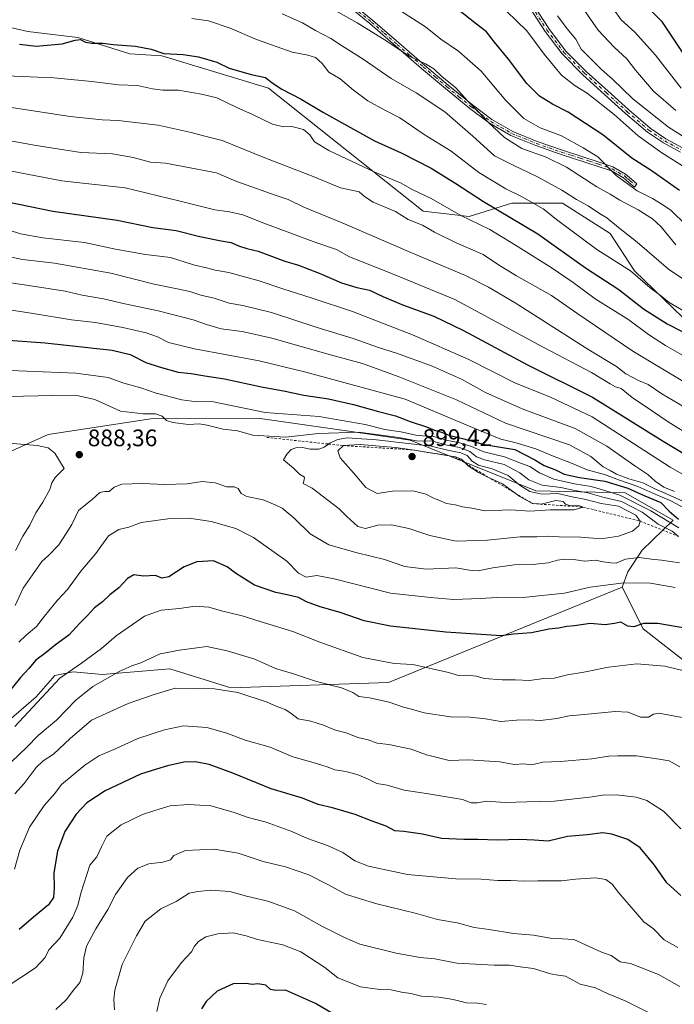
# Model space of a CAD drawing. Units: metres. Extents: x 620809 to 624254, y 4745686 to 4748060.
# Drawn here: x 623487 to 623761, y 4747140 to 4747552 of the extents above; entities that cross this region are included whole.
import ezdxf

# ---------------------------------------------------------------- set-up
doc = ezdxf.new("R2010")
doc.units = ezdxf.units.M
doc.header["$MEASUREMENT"] = 0
doc.linetypes.add('DGN Style 2', pattern=[1.648017, 0.98881, -0.659207])
doc.linetypes.add('DGN Style 4', pattern=[2.638475, 1.318413, -0.659207, 0.001648, -0.659207])
for name, color, linetype, lineweight in [('Arbolado forestal CxS', 92, 'Continuous', 0), ('Camino Cxs', 7, 'Continuous', 0), ('Camino eje', 30, 'DGN Style 4', 13), ('Curva de nivel maestra', 30, 'Continuous', 30), ('Curva de nivel normal', 30, 'Continuous', 0), ('Escarpado lineal', 30, 'DGN Style 2', 0), ('Matorral CxS', 135, 'Continuous', 0), ('Punto de cota en terreno', 7, 'Continuous', 0), ('Rótulo de punto de cota en terreno', 7, 'Continuous', 0)]:
    doc.layers.add(name, color=color, linetype=linetype, lineweight=lineweight)
doc.styles.add('Style-Arial', font='txt')

# ---------------------------------------------------------------- blocks, each defined once
blk = doc.blocks.new('*U5')
at = {"layer": 'Arbolado forestal CxS', "color": 92, "linetype": 'Continuous', "lineweight": 0}
blk.add_polyline3d([(623477.7817, 4747254.8565, 872.3081), (623493.4589, 4747268.3003, 871.6265), (623501.2971, 4747277.2641, 871.7111), (623508.9871, 4747278.8051, 870.4186), (623521.3049, 4747277.6839, 866.494), (623549.4809, 4747280.0985, 862.8176), (623575.0537, 4747272.0811, 860.7773), (623641.1195, 4747274.3213, 867.5165), (623739.0421, 4747314.2819, 879.9011), (623747.8777, 4747296.7739, 874.6949), (623767.4461, 4747281.5239, 870.7445), (623788.0959, 4747272.0303, 870.2729), (623807.4565, 4747263.1313, 871.9279), (623880.9101, 4747252.1905, 854.9676), (623928.6539, 4747249.9417, 844.9414), (623940.6547, 4747252.2425, 843.7986), (623947.5349, 4747255.6465, 843.2688), (623958.5263, 4747269.3553, 843.077), (623970.4803, 4747270.5351, 840.0804)], dxfattribs=at)
blk = doc.blocks.new('5PATER')
at = {"layer": 'Punto de cota en terreno', "linetype": 'Continuous', "lineweight": 0}
h = blk.add_hatch(color=51, dxfattribs=at)
edge = h.paths.add_edge_path()
edge.add_ellipse((0, 0), major_axis=(-0.11, -0.111), ratio=0.999422, start_angle=0, end_angle=360)

msp = doc.modelspace()

# ---------------------------------------------------------------- linework, layer by layer
at = {"layer": 'Arbolado forestal CxS', "color": 92, "linetype": 'Continuous', "lineweight": 0}
for points in [[(623475.1567, 4747550.3535, 821.1073), (623489.9687, 4747547.0193, 822.2144), (623510.9405, 4747544.5341, 823.34), (623532.7785, 4747537.6229, 825.3516), (623546.1533, 4747536.7895, 824.8585), (623590.8929, 4747523.3251, 825.5343), (623618.8871, 4747500.9167, 827.6886), (623655.7023, 4747471.7315, 831.9269), (623674.8741, 4747469.5453, 828.8518), (623692.7913, 4747475.1471, 821.6604), (623714.0661, 4747475.1467, 816.5397), (623734.0517, 4747462.3935, 816.0228), (623744.1293, 4747446.7073, 819.2171), (623768.5197, 4747423.3081, 821.6986)], [(623768.5197, 4747423.3081, 821.6986), (623744.1293, 4747446.7073, 819.2171), (623734.0517, 4747462.3935, 816.0228), (623714.0661, 4747475.1467, 816.5397), (623692.7913, 4747475.1471, 821.6604), (623674.8741, 4747469.5453, 828.8518), (623655.7023, 4747471.7315, 831.9269), (623618.8871, 4747500.9167, 827.6886), (623590.8929, 4747523.3251, 825.5343), (623546.1533, 4747536.7895, 824.8585), (623532.7785, 4747537.6229, 825.3516), (623510.9405, 4747544.5341, 823.34), (623489.9687, 4747547.0193, 822.2144), (623475.1567, 4747550.3535, 821.1073)], [(623475.1567, 4747550.3535, 821.1073), (623489.9687, 4747547.0193, 822.2144), (623510.9405, 4747544.5341, 823.34), (623532.7785, 4747537.6229, 825.3516), (623546.1533, 4747536.7895, 824.8585), (623590.8929, 4747523.3251, 825.5343), (623618.8871, 4747500.9167, 827.6886), (623655.7023, 4747471.7315, 831.9269), (623674.8741, 4747469.5453, 828.8518), (623692.7913, 4747475.1471, 821.6604), (623714.0661, 4747475.1467, 816.5397), (623734.0517, 4747462.3935, 816.0228), (623744.1293, 4747446.7073, 819.2171), (623768.5197, 4747423.3081, 821.6986), (623776.4305, 4747414.6681, 824.616), (623787.9005, 4747413.7729, 821.3936), (623796.6015, 4747419.7789, 815.7151), (623809.6027, 4747430.3757, 807.8635), (623822.1859, 4747435.0603, 803.9914), (623835.9989, 4747439.5043, 798.2161), (623848.7807, 4747437.3811, 797.7934), (623865.8895, 4747427.5349, 798.5531)], [(623475.1567, 4747550.3535, 821.1073), (623489.9687, 4747547.0193, 822.2144), (623510.9405, 4747544.5341, 823.34), (623532.7785, 4747537.6229, 825.3516), (623546.1533, 4747536.7895, 824.8585), (623590.8929, 4747523.3251, 825.5343), (623618.8871, 4747500.9167, 827.6886), (623655.7023, 4747471.7315, 831.9269), (623674.8741, 4747469.5453, 828.8518), (623692.7913, 4747475.1471, 821.6604), (623714.0661, 4747475.1467, 816.5397), (623734.0517, 4747462.3935, 816.0228), (623744.1293, 4747446.7073, 819.2171), (623768.5197, 4747423.3081, 821.6986), (623776.4305, 4747414.6681, 824.616), (623787.9005, 4747413.7729, 821.3936), (623796.6015, 4747419.7789, 815.7151), (623809.6027, 4747430.3757, 807.8635), (623822.1859, 4747435.0603, 803.9914), (623835.9989, 4747439.5043, 798.2161), (623848.7807, 4747437.3811, 797.7934), (623865.8895, 4747427.5349, 798.5531)], [(623739.0421, 4747314.2819, 879.9011), (623741.3733, 4747320.7149, 882.9318), (623747.4305, 4747329.8127, 886.9684), (623760.3697, 4747342.3135, 876.378), (623740.2911, 4747353.7327, 876.1758), (623702.8581, 4747354.5683, 887.8118), (623650.2289, 4747375.8569, 884.3874), (623624.5567, 4747379.5701, 885.2126), (623587.3583, 4747384.9507, 880.1935), (623541.6117, 4747384.8213, 886.2486), (623498.5945, 4747378.2269, 888.7929), (623473.3055, 4747366.8961, 891.231), (623451.0471, 4747355.0553, 900.2219), (623442.3881, 4747347.7797, 907.9684), (623431.6979, 4747344.2509, 915.3156), (623407.1239, 4747337.7241, 924.7402), (623393.4047, 4747329.6463, 925.9405), (623381.5905, 4747321.6315, 928.7382), (623352.3007, 4747323.2139, 940.0951), (623284.3963, 4747339.4217, 960.3571), (623203.5851, 4747361.5615, 942.1476), (623202.3571, 4747361.7707, 941.6355), (623200.4047, 4747349.1197, 949.8429)], [(623970.4803, 4747270.5351, 840.0804), (623958.5263, 4747269.3553, 843.077), (623947.5349, 4747255.6465, 843.2688), (623940.6547, 4747252.2425, 843.7986), (623928.6539, 4747249.9417, 844.9414), (623880.9101, 4747252.1905, 854.9676), (623807.4565, 4747263.1313, 871.9279), (623788.0959, 4747272.0303, 870.2729), (623767.4461, 4747281.5239, 870.7445), (623747.8777, 4747296.7739, 874.6949), (623739.0421, 4747314.2819, 879.9011), (623741.3733, 4747320.7149, 882.9318), (623747.4305, 4747329.8127, 886.9684), (623760.3697, 4747342.3135, 876.378), (623740.2911, 4747353.7327, 876.1758), (623702.8581, 4747354.5683, 887.8118), (623650.2289, 4747375.8569, 884.3874), (623624.5567, 4747379.5701, 885.2126), (623587.3583, 4747384.9507, 880.1935), (623541.6117, 4747384.8213, 886.2486), (623498.5945, 4747378.2269, 888.7929), (623473.3055, 4747366.8961, 891.231)], [(623200.4047, 4747349.1197, 949.8429), (623228.6063, 4747335.0493, 954.6754), (623254.4819, 4747321.2781, 949.5521), (623406.0303, 4747274.1243, 901.2418), (623431.6759, 4747267.3371, 892.0615), (623477.7817, 4747254.8565, 872.3081), (623493.4589, 4747268.3003, 871.6265), (623501.2971, 4747277.2641, 871.7111), (623508.9871, 4747278.8051, 870.4186), (623521.3049, 4747277.6839, 866.494), (623549.4809, 4747280.0985, 862.8176), (623575.0537, 4747272.0811, 860.7773), (623641.1195, 4747274.3213, 867.5165), (623739.0421, 4747314.2819, 879.9011)], [(623739.0421, 4747314.2819, 879.9011), (623747.8777, 4747296.7739, 874.6949), (623767.4461, 4747281.5239, 870.7445), (623788.0959, 4747272.0303, 870.2729), (623807.4565, 4747263.1313, 871.9279), (623880.9101, 4747252.1905, 854.9676), (623928.6539, 4747249.9417, 844.9414), (623940.6547, 4747252.2425, 843.7986), (623947.5349, 4747255.6465, 843.2688), (623958.5263, 4747269.3553, 843.077), (623970.4803, 4747270.5351, 840.0804), (624001.8343, 4747278.3777, 830.1923), (624012.8593, 4747279.3997, 827.4219), (624084.2513, 4747292.5467, 801.4552), (624127.4051, 4747294.5971, 791.9702), (624162.3383, 4747295.8317, 781.9651), (624186.9731, 4747298.0721, 771.2538), (624214.2641, 4747301.2589, 762.1349), (624224.8083, 4747309.2327, 749.895), (624225.3807, 4747310.8605, 748.6794)], [(623739.0421, 4747314.2819, 879.9011), (623747.8777, 4747296.7739, 874.6949), (623767.4461, 4747281.5239, 870.7445), (623788.0959, 4747272.0303, 870.2729), (623807.4565, 4747263.1313, 871.9279), (623880.9101, 4747252.1905, 854.9676), (623928.6539, 4747249.9417, 844.9414), (623940.6547, 4747252.2425, 843.7986), (623947.5349, 4747255.6465, 843.2688), (623958.5263, 4747269.3553, 843.077), (623970.4803, 4747270.5351, 840.0804), (624001.8343, 4747278.3777, 830.1923), (624012.8593, 4747279.3997, 827.4219), (624084.2513, 4747292.5467, 801.4552), (624127.4051, 4747294.5971, 791.9702), (624162.3383, 4747295.8317, 781.9651), (624186.9731, 4747298.0721, 771.2538), (624214.2641, 4747301.2589, 762.1349), (624224.8083, 4747309.2327, 749.895), (624225.3807, 4747310.8605, 748.6794)]]:
    msp.add_polyline3d(points, dxfattribs=at)
at = {"layer": 'Camino Cxs', "color": 7, "linetype": 'Continuous', "lineweight": 0}
for points in [[(623624.8101, 4747559.5301, 811.7951), (623634.5701, 4747551.6501, 811.2649), (623645.4101, 4747542.2401, 813.1522), (623656.1901, 4747532.9001, 812.3318), (623666.1701, 4747524.5201, 814.2023), (623676.2901, 4747516.2401, 812.6217), (623684.4201, 4747510.1101, 811.9168), (623693.1501, 4747505.1201, 814.3317), (623703.4301, 4747500.9601, 814.1285), (623713.9901, 4747497.2701, 812.8831), (623721.6901, 4747494.7801, 814.3524), (623729.4001, 4747492.2901, 811.3303), (623735.1601, 4747490.3101, 809.9788), (623740.4701, 4747487.2801, 808.9151), (623742.9201, 4747485.1901, 808.181), (623745.2201, 4747483.2101, 809.5247), (623744.1301, 4747481.7501, 809.9136), (623741.8301, 4747483.7301, 809.0939), (623739.5201, 4747485.7101, 810.4212), (623734.5001, 4747488.5901, 809.749), (623728.9001, 4747490.5101, 811.3215), (623713.4801, 4747495.5101, 812.74), (623702.8601, 4747499.2101, 814.2269), (623692.4201, 4747503.4401, 813.3057), (623683.4701, 4747508.5501, 812.5998), (623675.2101, 4747514.7701, 814.5092), (623665.0201, 4747523.1001, 815.48), (623654.9801, 4747531.5401, 812.5273), (623633.3501, 4747550.2901, 811.0457), (623623.6301, 4747558.1401, 811.6476)], [(623624.8101, 4747559.5301, 811.7951), (623634.5701, 4747551.6501, 811.2649), (623645.4101, 4747542.2401, 813.1522), (623656.1901, 4747532.9001, 812.3318), (623666.1701, 4747524.5201, 814.2023), (623676.2901, 4747516.2401, 812.6217), (623684.4201, 4747510.1101, 811.9168), (623693.1501, 4747505.1201, 814.3317), (623703.4301, 4747500.9601, 814.1285), (623713.9901, 4747497.2701, 812.8831), (623721.6901, 4747494.7801, 814.3524), (623729.4001, 4747492.2901, 811.3303), (623735.1601, 4747490.3101, 809.9788), (623740.4701, 4747487.2801, 808.9151), (623742.9201, 4747485.1901, 808.181), (623745.2201, 4747483.2101, 809.5247), (623744.1301, 4747481.7501, 809.9136), (623741.8301, 4747483.7301, 809.0939), (623739.5201, 4747485.7101, 810.4212), (623734.5001, 4747488.5901, 809.749), (623728.9001, 4747490.5101, 811.3215), (623713.4801, 4747495.5101, 812.74), (623702.8601, 4747499.2101, 814.2269), (623692.4201, 4747503.4401, 813.3057), (623683.4701, 4747508.5501, 812.5998), (623675.2101, 4747514.7701, 814.5092), (623665.0201, 4747523.1001, 815.48), (623654.9801, 4747531.5401, 812.5273), (623633.3501, 4747550.2901, 811.0457), (623623.6301, 4747558.1401, 811.6476)], [(623763.4201, 4747496.5301, 801.6658), (623756.3201, 4747500.3301, 800.4161), (623749.5901, 4747504.8601, 797.8637), (623740.4401, 4747512.6601, 798.8863), (623731.6601, 4747520.6601, 798.9517), (623722.5801, 4747528.8101, 799.3439), (623713.8301, 4747537.5901, 800.1316), (623706.6901, 4747547.0601, 800.0489), (623700.3401, 4747556.8401, 795.5868)], [(623763.4201, 4747496.5301, 801.6658), (623756.3201, 4747500.3301, 800.4161), (623749.5901, 4747504.8601, 797.8637), (623740.4401, 4747512.6601, 798.8863), (623731.6601, 4747520.6601, 798.9517), (623722.5801, 4747528.8101, 799.3439), (623713.8301, 4747537.5901, 800.1316), (623706.6901, 4747547.0601, 800.0489), (623700.3401, 4747556.8401, 795.5868)], [(623702.0201, 4747557.9101, 794.0417), (623708.3201, 4747548.2001, 798.8346), (623715.3301, 4747538.9001, 799.7052), (623723.9501, 4747530.2501, 799.0142), (623733.0001, 4747522.1301, 797.3946), (623741.7601, 4747514.1501, 797.0591), (623750.7901, 4747506.4501, 796.3194), (623757.3401, 4747502.0401, 798.4724), (623764.2901, 4747498.3201, 800.9101)], [(623702.0201, 4747557.9101, 794.0417), (623708.3201, 4747548.2001, 798.8346), (623715.3301, 4747538.9001, 799.7052), (623723.9501, 4747530.2501, 799.0142), (623733.0001, 4747522.1301, 797.3946), (623741.7601, 4747514.1501, 797.0591), (623750.7901, 4747506.4501, 796.3194), (623757.3401, 4747502.0401, 798.4724), (623764.2901, 4747498.3201, 800.9101)]]:
    msp.add_polyline3d(points, dxfattribs=at)
at = {"layer": 'Camino eje', "color": 30, "linetype": 'DGN Style 4', "lineweight": 13}
for points in [[(623624.2201, 4747558.8351, 811.6878), (623633.9601, 4747550.9701, 811.1306), (623639.3651, 4747546.2851, 812.7923), (623644.7851, 4747541.5801, 813.4149), (623650.1951, 4747536.8901, 811.3323), (623655.5851, 4747532.2201, 812.3616), (623660.6051, 4747528.0001, 813.863), (623665.5951, 4747523.8101, 814.8627), (623670.6551, 4747519.6701, 815.2705), (623675.7501, 4747515.5051, 813.565), (623679.8151, 4747512.4401, 812.0488), (623683.9451, 4747509.3301, 812.2362), (623688.3101, 4747506.8351, 814.0835), (623692.7851, 4747504.2801, 813.8526), (623697.9251, 4747502.2001, 811.8494), (623703.1451, 4747500.0851, 814.1412), (623708.4251, 4747498.2401, 812.3329), (623713.7351, 4747496.3901, 812.7969), (623717.5851, 4747495.1451, 814.4524), (623721.4401, 4747493.8951, 814.0063), (623725.2951, 4747492.6501, 812.7017), (623729.1501, 4747491.4001, 811.3198), (623732.0301, 4747490.4101, 809.8581), (623734.8301, 4747489.4501, 809.8835), (623737.4851, 4747487.9351, 810.5907), (623739.9951, 4747486.4951, 809.6241), (623741.2201, 4747485.4501, 809.1075), (623742.3751, 4747484.4601, 808.3447), (623744.6751, 4747482.4801, 809.5662)], [(623701.1801, 4747557.3751, 794.6874), (623707.5051, 4747547.6301, 799.2507), (623714.5801, 4747538.2451, 799.8644), (623723.2651, 4747529.5301, 799.166), (623732.3301, 4747521.3951, 798.0031), (623741.1001, 4747513.4051, 797.9334), (623750.1901, 4747505.6551, 797.1108), (623756.8301, 4747501.1851, 799.5184), (623763.8551, 4747497.4251, 801.3416)]]:
    msp.add_polyline3d(points, dxfattribs=at)
at = {"layer": 'Curva de nivel maestra', "color": 30, "linetype": 'Continuous', "lineweight": 30, "flags": 128}
for points, elevation in [([(623763.02, 4747480.3501), (623751.21, 4747488.7701), (623743.07, 4747493.9301), (623730.94, 4747503.6801), (623716.42, 4747513.2801), (623709.78, 4747516.5101), (623704.38, 4747519.8601), (623699.11, 4747525.2301), (623691.33, 4747535.4601), (623685.51, 4747542.5401), (623682.11, 4747546.8901), (623677.96, 4747550.0001), (623669.35, 4747556.8501)], 800), ([(623750.51, 4747556.2901), (623755.44, 4747551.3401), (623764.48, 4747537.9201)], 775), ([(623486.49, 4747541.6501), (623493.47, 4747540.8201), (623504.46, 4747541.8301), (623509.79, 4747543.3801), (623512.1, 4747543.5801), (623514.12, 4747542.5401), (623516.8, 4747542.0501), (623521.46, 4747542.1601), (623525.8, 4747541.6201), (623535.11, 4747540.9001), (623541.72, 4747539.6001), (623547.06, 4747537.8201), (623555.07, 4747537.4301), (623561.58, 4747536.3701), (623569.16, 4747534.1501), (623574.43, 4747531.6901), (623583.55, 4747528.9201), (623589.54, 4747527.8001), (623592.32, 4747525.5601), (623596.39, 4747522.7801), (623604.56, 4747518.6801), (623613.94, 4747513.1001), (623635.2, 4747501.2601), (623646.44, 4747496.1801), (623658.96, 4747489.7901), (623669.32, 4747483.3601), (623680.94, 4747475.7601), (623703.62, 4747462.2501), (623723.65, 4747447.9901), (623737.57, 4747438.9401), (623747.93, 4747430.8301), (623757.86, 4747424.5101), (623770.68, 4747418.0201)], 825), ([(623481.52, 4747475.6001), (623500.44, 4747471.7201), (623527.44, 4747467.9201), (623542.42, 4747464.9401), (623552.13, 4747463.5901), (623562.13, 4747461.1101), (623570.98, 4747459.2801), (623575.19, 4747458.7001), (623578.31, 4747457.3001), (623581.81, 4747456.1801), (623586.48, 4747454.9401), (623597.68, 4747450.7701), (623603.43, 4747449.0801), (623612.13, 4747445.7901), (623621.42, 4747441.7601), (623627.79, 4747439.8001), (623633.16, 4747438.6201), (623638.74, 4747436.0101), (623647.41, 4747432.4201), (623660.14, 4747427.8001), (623672.5, 4747421.7801), (623699.34, 4747407.3901), (623726.58, 4747393.9201), (623756.25, 4747375.3701), (623771.3, 4747366.4201)], 850), ([(623481.8, 4747417.7901), (623497.33, 4747416.5801), (623525.4, 4747413.5301), (623532.92, 4747411.7001), (623539.51, 4747408.4401), (623545.08, 4747406.6001), (623552.95, 4747404.2601), (623558.51, 4747403.7401), (623564.15, 4747402.7601), (623572.41, 4747401.4801), (623587.9, 4747398.1501), (623597.86, 4747396.3201), (623605.62, 4747394.7301), (623615.92, 4747393.1701), (623626.4, 4747390.8501), (623636.88, 4747387.9201), (623644.02, 4747386.0601), (623650.26, 4747383.6701), (623657.07, 4747381.4301), (623660.44, 4747380.0301), (623663.79, 4747379.0801), (623666.8, 4747377.8201), (623672.72, 4747376.4401), (623681.18, 4747373.9801), (623694.09, 4747371.8801), (623702.38, 4747367.6701), (623706.4, 4747365.2401), (623711.12, 4747363.3601), (623714.71, 4747361.6401), (623721.13, 4747360.1601), (623731.77, 4747358.7001), (623741.37, 4747355.7601), (623748.46, 4747352.5401), (623755.22, 4747349.7501), (623758.67, 4747346.1201), (623762.64, 4747342.7701)], 875), ([(623766.08, 4747296.9801), (623753.92, 4747299.1101), (623747.96, 4747299.1001), (623743.91, 4747297.6201), (623741.42, 4747297.9301), (623738.4, 4747299.5701), (623735.84, 4747299.0201), (623731.91, 4747298.5401), (623725.58, 4747299.0201), (623719.09, 4747298.1201), (623715.89, 4747297.8301), (623712.34, 4747297.1501), (623708.34, 4747296.6401), (623701.06, 4747295.1901), (623693.51, 4747294.5801), (623688.27, 4747293.8901), (623665.17, 4747295.3901), (623641.93, 4747297.9001), (623630.97, 4747300.1401), (623620.87, 4747303.6601), (623612.53, 4747306.0501), (623606.81, 4747308.1801), (623603.46, 4747309.9201), (623598.7, 4747311.1201), (623593.99, 4747312.0201), (623585.02, 4747315.1401), (623577.04, 4747320.1101), (623573.59, 4747322.8201), (623567.8, 4747325.3201), (623560.8, 4747324.9201), (623555.46, 4747322.8201), (623549.13, 4747318.5801), (623546.13, 4747318.0801), (623543.46, 4747319.1101), (623538.46, 4747318.8701), (623534.46, 4747319.4201), (623531.8, 4747317.8801), (623528.13, 4747314.0401), (623524.35, 4747311.0401), (623521.28, 4747308.1301), (623517.92, 4747305.5901), (623514.84, 4747302.2501), (623511.76, 4747299.2501), (623507.18, 4747294.2501), (623501.57, 4747290.0901), (623497.74, 4747286.9301), (623493.42, 4747283.7601), (623490.44, 4747280.2501), (623486.94, 4747276.5201), (623479.4, 4747267.1701)], 875), ([(623763.64, 4747185.2001), (623757.68, 4747190.4701), (623752.62, 4747197.9301), (623746.62, 4747205.0601), (623741.36, 4747208.5601), (623734.67, 4747210.9001), (623730.89, 4747211.3501), (623724.34, 4747210.5301), (623716.08, 4747209.8101), (623708, 4747207.9501), (623702.14, 4747208.2901), (623695.99, 4747208.5401), (623686.72, 4747208.3401), (623678.57, 4747208.6601), (623672.74, 4747208.5401), (623663.33, 4747208.9701), (623655.32, 4747210.8601), (623647.52, 4747211.9801), (623643.81, 4747212.2601), (623640.1, 4747214.2301), (623634.24, 4747216.2201), (623627.19, 4747219.0701), (623617.68, 4747221.8101), (623611.6, 4747223.3301), (623605.11, 4747225.9101), (623592.02, 4747229.8101), (623575.97, 4747236.4301), (623565.93, 4747239.9601), (623560.22, 4747241.2001), (623555.39, 4747241.0201), (623548.49, 4747239.5201), (623543.9, 4747238.0201), (623537.18, 4747236.0001), (623522.44, 4747228.9801), (623514.69, 4747223.9501), (623510.3, 4747219.2501), (623505.52, 4747211.9501), (623502.47, 4747203.6901), (623500.98, 4747194.6101), (623501.11, 4747188.2501), (623500.84, 4747184.2501), (623498.65, 4747181.2901), (623492.39, 4747176.1201), (623486.46, 4747170.8501)], 850), ([(623618.39, 4747135.3901), (623610.5, 4747139.9601), (623598.02, 4747145.4801), (623593.9, 4747145.3501), (623591.73, 4747145.8601), (623589.73, 4747147.5901), (623586.43, 4747148.1001), (623583.98, 4747147.9101), (623581.43, 4747148.3401), (623576.02, 4747148.1301), (623569.36, 4747145.1401), (623564.77, 4747140.7101), (623562.79, 4747137.6601)], 825)]:
    msp.add_lwpolyline(points, dxfattribs=dict(at, elevation=elevation))
at = {"layer": 'Curva de nivel normal', "color": 30, "linetype": 'Continuous', "lineweight": 0, "flags": 128}
for points, elevation in [([(623761.5, 4747457.62), (623755.37, 4747465.16), (623751.76, 4747468.61), (623745.66, 4747472.35), (623738.05, 4747476.41), (623734.01, 4747478.85), (623728.34, 4747481.98), (623715.67, 4747490.12), (623707.19, 4747494.37), (623696.97, 4747497.96), (623689.76, 4747502.55), (623682.85, 4747508.96), (623678.83, 4747513.29), (623674.2, 4747517.99), (623669.34, 4747523.46), (623663.42, 4747528.16), (623660.1, 4747531.33), (623656.66, 4747533.4), (623649.85, 4747536.64), (623640.38, 4747542.96), (623627.95, 4747550.56), (623615.9, 4747557.48)], 810), ([(623765.8, 4747465.92), (623759.59, 4747472.04), (623756.08, 4747474.39), (623751.79, 4747477.01), (623745.35, 4747480.33), (623736.51, 4747486.64), (623728.78, 4747494.57), (623722.74, 4747498.31), (623713.62, 4747503.3), (623704.67, 4747506.71), (623697.87, 4747510.5), (623690.23, 4747518.04), (623679.97, 4747530.33), (623670.44, 4747538.77), (623663.01, 4747543.84), (623656.62, 4747548.92), (623644.16, 4747556.9)], 805), ([(623765.78, 4747489.74), (623755.68, 4747496.2), (623745.77, 4747503.33), (623735.72, 4747512.28), (623724.42, 4747521.16), (623719.35, 4747524.23), (623713.61, 4747528.71), (623706.29, 4747537.44), (623699.01, 4747547.29), (623686.36, 4747559.54)], 795), ([(623558.73, 4747552.5), (623565.71, 4747551.42), (623574.85, 4747548.44), (623585.86, 4747543.65), (623600.82, 4747538.28), (623607.27, 4747537.06), (623610.51, 4747536.09), (623613.3, 4747533.59), (623616.15, 4747529.97), (623620.82, 4747527.24), (623626.44, 4747522.48), (623632.52, 4747517.97), (623639.57, 4747514.05), (623645.89, 4747510.78), (623656.05, 4747503.91), (623667.44, 4747496.88), (623678.91, 4747487.88), (623690.24, 4747481.1), (623696.91, 4747477.96), (623705.88, 4747472.78), (623712.04, 4747467.9), (623728.39, 4747455.69), (623742.45, 4747446.83), (623750.73, 4747439.62), (623755.58, 4747436.04), (623758.68, 4747433.47), (623769, 4747427.54)], 820), ([(623596.52, 4747554.42), (623605.08, 4747550.68), (623610.53, 4747547.44), (623616.96, 4747544.06), (623621.44, 4747541.12), (623630.57, 4747535.39), (623642.22, 4747527.36), (623652.66, 4747521.36), (623664.66, 4747513.41), (623676.5, 4747503.2), (623685.48, 4747494.94), (623693.01, 4747491.13), (623703.86, 4747485.99), (623713.76, 4747480.6), (623719.94, 4747476.6), (623724.76, 4747473.98), (623729.54, 4747470.83), (623732.62, 4747468.94), (623737.46, 4747464.88), (623745.36, 4747458.82), (623758.38, 4747447.5), (623792.76, 4747424.38)], 815), ([(623771.21, 4747498.85), (623758.42, 4747506.89), (623743.48, 4747518.82), (623734.92, 4747527.05), (623730.32, 4747531.11), (623725.27, 4747536.06), (623721.82, 4747539.62), (623719.65, 4747543.77), (623715.94, 4747548.09), (623711.95, 4747553.49)], 790), ([(623761.52, 4747513.98), (623752.15, 4747522.05), (623744.59, 4747530.81), (623741.03, 4747535.6), (623735.63, 4747540.39), (623728.94, 4747547.62), (623723.57, 4747555.33)], 785), ([(623735.34, 4747556.3), (623738.61, 4747551.9), (623744.28, 4747546.75), (623753, 4747537.12), (623763.75, 4747523.33)], 780), ([(623480.99, 4747528.45), (623500.86, 4747527.56), (623516.87, 4747526.09), (623528.08, 4747524.73), (623535.98, 4747524.43), (623542.26, 4747522.94), (623546.58, 4747522.44), (623553.13, 4747522.49), (623562.8, 4747520.73), (623569.21, 4747519.28), (623577.6, 4747515.12), (623584.08, 4747512.2), (623592.46, 4747508.25), (623597.07, 4747507.14), (623600.65, 4747507.21), (623605.54, 4747505.94), (623608.22, 4747503.76), (623610.15, 4747500.79), (623616.13, 4747497.2), (623635.37, 4747488.12), (623646.41, 4747483.49), (623651.04, 4747480.87), (623659.04, 4747477.01), (623671.44, 4747469.9), (623683.64, 4747464.1), (623694.38, 4747457.5), (623709.33, 4747448.12), (623718.44, 4747441.89), (623727.65, 4747435.1), (623741.75, 4747426.2), (623750.01, 4747420.13), (623757.16, 4747415.54), (623768.9, 4747408.74)], 830), ([(623765.88, 4747399.76), (623743.43, 4747413.06), (623719.98, 4747429.04), (623709.44, 4747436.44), (623694.71, 4747444.67), (623687.24, 4747449.29), (623680.76, 4747453.63), (623669.45, 4747458.51), (623660.46, 4747462.95), (623655.41, 4747465.96), (623649.3, 4747468.23), (623644.08, 4747471.68), (623634.7, 4747475.53), (623631.08, 4747477.94), (623628.8, 4747479.8), (623621.05, 4747481.51), (623609.54, 4747486.22), (623589.33, 4747494.02), (623571.51, 4747501.33), (623564.11, 4747503.11), (623558.5, 4747504.76), (623550.86, 4747506.31), (623544.67, 4747507.84), (623527.92, 4747509.75), (623521.1, 4747510.01), (623507.78, 4747511.39), (623480.46, 4747515.62)], 835), ([(623468.13, 4747503.87), (623492.74, 4747499.45), (623512.2, 4747496.32), (623525.5, 4747495.71), (623534.13, 4747494.28), (623541.45, 4747492.33), (623547.75, 4747491.87), (623558, 4747489.84), (623569.07, 4747487.8), (623577.13, 4747484.32), (623594.01, 4747478.25), (623599.13, 4747476.58), (623605.7, 4747473.46), (623621.78, 4747466.82), (623650.54, 4747454.39), (623673.36, 4747444.75), (623682.97, 4747439.86), (623694.21, 4747433.39), (623725.11, 4747413.67), (623736.57, 4747406.66), (623740.6, 4747403.66), (623745.8, 4747400.78), (623749.92, 4747399.1), (623755.61, 4747395.31), (623772.2, 4747385.5)], 840), ([(623482.55, 4747488.65), (623504.25, 4747484.52), (623530.83, 4747481.53), (623553.85, 4747475.96), (623568.36, 4747472.38), (623574.54, 4747471.5), (623580.15, 4747470.24), (623588.93, 4747466.72), (623610.75, 4747458.62), (623619.3, 4747455.67), (623624.72, 4747452.69), (623641.39, 4747446.05), (623668.91, 4747434.71), (623705.94, 4747414.82), (623726.18, 4747404.24), (623733.92, 4747399.4), (623736.29, 4747398.17), (623738.61, 4747397.44), (623743.18, 4747393.72), (623751.36, 4747388.31), (623758.24, 4747383.48), (623769.08, 4747376.88)], 845), ([(623482.25, 4747463.8), (623486.96, 4747462.22), (623496.34, 4747460.64), (623513.81, 4747458.62), (623526.8, 4747455.8), (623539.3, 4747453.64), (623549.8, 4747452.3), (623559.46, 4747449.24), (623565.46, 4747447.95), (623568.46, 4747447.08), (623574.19, 4747446.08), (623586.93, 4747442.54), (623596.83, 4747439.18), (623609.21, 4747435.26), (623626, 4747429.79), (623651.23, 4747420), (623674.79, 4747409.66), (623694.09, 4747399.89), (623709.02, 4747393.9), (623726.38, 4747385.63), (623759.13, 4747364.59), (623770.13, 4747358.26)], 855), ([(623475.28, 4747454.18), (623487.75, 4747451.54), (623501.19, 4747449.99), (623524.8, 4747445.81), (623542.9, 4747441.23), (623551.92, 4747439.43), (623557.92, 4747438.07), (623562.44, 4747436.64), (623568.04, 4747435.26), (623574.42, 4747433.21), (623580.1, 4747432.22), (623592.15, 4747429.27), (623611.24, 4747423.03), (623626.26, 4747418.4), (623636.89, 4747414.64), (623644.46, 4747412.26), (623659.13, 4747406.97), (623671.75, 4747401.33), (623681.8, 4747395.86), (623697.14, 4747388.93), (623719.32, 4747380.79), (623732.53, 4747373.37), (623744.28, 4747365.09), (623749.74, 4747361.53), (623752.87, 4747358.66), (623756.41, 4747356.2), (623760.98, 4747354.36)], 860), ([(623471.71, 4747443.48), (623493.16, 4747440.24), (623505.64, 4747438.19), (623512.84, 4747436.6), (623521.67, 4747435.08), (623530.61, 4747433.01), (623544.62, 4747430.01), (623559.28, 4747426.2), (623564.82, 4747424.23), (623571.08, 4747422.54), (623579.87, 4747421.36), (623592.23, 4747418.61), (623616.78, 4747411.65), (623630.25, 4747407.96), (623645.11, 4747402.46), (623669.6, 4747392.77), (623690.13, 4747382.96), (623716.97, 4747373.96), (623725.92, 4747368.95), (623731.07, 4747364.68), (623734, 4747363.12), (623736.59, 4747361.6), (623741.85, 4747359.69), (623747.67, 4747357.98), (623752.37, 4747355.54), (623759.07, 4747352.7), (623766.26, 4747349.4)], 865), ([(623472.2, 4747431.91), (623491.44, 4747429.06), (623508.27, 4747426.27), (623518.41, 4747425.07), (623529.82, 4747423.09), (623539.57, 4747420.8), (623544.34, 4747419.06), (623549.02, 4747416.71), (623559.87, 4747414.14), (623586.96, 4747409.03), (623606.46, 4747404.38), (623648.13, 4747393.05), (623676.28, 4747381.14), (623688.25, 4747376.24), (623694.05, 4747374.89), (623698.23, 4747373.56), (623702.85, 4747372.22), (623709.09, 4747369.54), (623718.53, 4747365.99), (623724.36, 4747363.42), (623731.56, 4747361.45), (623737.92, 4747359.1), (623745.59, 4747356.5), (623751.85, 4747353.66), (623759.1, 4747350.53), (623769.88, 4747344.91)], 870), ([(623482.8, 4747404.97), (623510.18, 4747403.86), (623523.62, 4747402.1), (623530.28, 4747399.73), (623537.4, 4747397.82), (623543.84, 4747395.59), (623554.6, 4747392.72), (623560.76, 4747391.95), (623567.11, 4747392.09), (623589.43, 4747387.4), (623612.13, 4747385.71), (623631.36, 4747382.4), (623639.62, 4747380.38), (623646.35, 4747379.34), (623653.34, 4747377.76), (623660.02, 4747377.39), (623665.95, 4747375.76), (623671.07, 4747374.68), (623675.95, 4747373.16), (623681.13, 4747370.93), (623689.71, 4747368.87), (623696.79, 4747366.04), (623700.38, 4747364.79), (623704.4, 4747362.15), (623710.44, 4747359.58), (623718.98, 4747357.58), (623726.02, 4747356.48), (623732.13, 4747354.7), (623738.09, 4747352.86), (623751.06, 4747346.19), (623762.72, 4747339.17)], 880), ([(623482.03, 4747394.16), (623500.46, 4747394.57), (623511.31, 4747394.42), (623518.13, 4747392.95), (623528.9, 4747388.02), (623538.41, 4747386.93), (623543.49, 4747386.86), (623546.24, 4747385.87), (623548.07, 4747384.1), (623550.76, 4747383.22), (623557.37, 4747382.38), (623561.8, 4747382.63), (623565.13, 4747382.16), (623571.8, 4747380.41), (623577.8, 4747379.7), (623584.22, 4747378.01), (623597.98, 4747377.1), (623611.82, 4747378.61), (623628.68, 4747379.24), (623645.48, 4747376.9), (623652.8, 4747375.58), (623659.73, 4747375.41), (623665.68, 4747373.81), (623670.92, 4747372.71), (623675.24, 4747371.14), (623678.02, 4747368.9), (623681.4, 4747367.63), (623689.62, 4747365.63), (623696.16, 4747362.16), (623699.92, 4747359.26), (623705.5, 4747357), (623713.25, 4747356), (623718.52, 4747354.84), (623724.6, 4747353.84), (623731.53, 4747351.81), (623738.68, 4747350.1), (623747.34, 4747345.64), (623754.12, 4747340.68), (623760.02, 4747337.68), (623762.6824, 4747335.5238)], 885), ([(623623.83, 4747376.85), (623619.95, 4747376.14), (623616.46, 4747374.55), (623616.0111, 4747374.2187), (623614.17, 4747372.86), (623611.94, 4747372.04), (623608.34, 4747372.06), (623605.15, 4747372.73), (623602.3, 4747372.67), (623600.28, 4747371.88), (623598.6, 4747369.96), (623597.14, 4747367.59), (623601.27, 4747364.18), (623603.85, 4747361.64), (623605.95, 4747360.29), (623605.85, 4747359.18), (623605.41, 4747357.75), (623609.19, 4747355.77), (623620.45, 4747347.03), (623623.72, 4747343.84), (623628.3, 4747339.76), (623631.46, 4747338.91), (623636.64, 4747340.21), (623642.44, 4747340.34), (623649.62, 4747338.85), (623658.46, 4747335.92), (623669.41, 4747333.5), (623682.62, 4747333.94), (623696.33, 4747335.4), (623703.26, 4747335.38), (623707.84, 4747335.63), (623712.69, 4747335.42), (623721.72, 4747335.29), (623730.16, 4747334.56), (623737.48, 4747335.58), (623743.39, 4747337.73), (623745.95, 4747339.94), (623746.54, 4747341.9201), (623744.71, 4747344.4), (623737.53, 4747348.15), (623730.23, 4747349.32), (623723.76, 4747351.04), (623718.02, 4747352.14), (623712.04, 4747353.49), (623705.4, 4747353.24), (623700.34, 4747354.3), (623696.32, 4747356.82), (623691.32, 4747361.11), (623684.56, 4747363.9), (623678.84, 4747365.34), (623676.11, 4747367.07), (623674.06, 4747369.43), (623671.37, 4747370.56), (623665.81, 4747371.7), (623658.98, 4747373.31), (623636.13, 4747375.92), (623623.83, 4747376.85)], 890), ([(623484.8, 4747329.59), (623488, 4747335.59), (623490.92, 4747340.25), (623493.39, 4747345.48), (623496.29, 4747349.82), (623499.31, 4747355.14), (623500.08, 4747357.92), (623501.48, 4747360.24), (623505.3, 4747363.92), (623501.28, 4747370.4), (623498.58, 4747372.7), (623493.97, 4747373.57), (623482.06, 4747374.55)], 890), ([(623629.2, 4747374.04), (623622.21, 4747373.5501), (623619.85, 4747371.36), (623620.84, 4747368.5), (623626.5, 4747362.1), (623631.63, 4747356.08), (623636.39, 4747353.49), (623642.8, 4747354.56), (623651.34, 4747354.7), (623656.87, 4747353.18), (623659.67, 4747351.64), (623662.24, 4747350.74), (623665.42, 4747349.38), (623668.99, 4747348.78), (623672.18, 4747347.97), (623676, 4747347.41), (623681.65, 4747346.22), (623692.32, 4747346.68), (623700.34, 4747346.12), (623708.89, 4747346.67), (623718.85, 4747346.63), (623722.66, 4747347.8201), (623721.26, 4747348.34), (623716.97, 4747348.55), (623715.22, 4747349.1), (623714.25, 4747350.23), (623711.2, 4747350.54), (623705.13, 4747349.09), (623701.46, 4747349.3201), (623696.11, 4747352.2), (623694.1908, 4747353.6294), (623688.86, 4747357.6), (623682.7446, 4747360.4151), (623678.78, 4747362.24), (623674.53, 4747365.15), (623673.4372, 4747366.1962), (623671.72, 4747367.84), (623669.1, 4747368.8901), (623651.08, 4747371.8001), (623644.01, 4747372.76), (623629.2, 4747374.04)], 895), ([(623762.98, 4747324.44), (623755.47, 4747325.6), (623751.35, 4747325.98), (623746.1, 4747326.65), (623740.46, 4747326.05), (623736.56, 4747324.38), (623734.31, 4747324.42), (623731.06, 4747324.85), (623727.83, 4747325.62), (623723.36, 4747325.14), (623719.6, 4747325.7), (623714.8, 4747325.96), (623711.86, 4747325.66), (623707.99, 4747324.44), (623701.62, 4747323.74), (623693.77, 4747323.65), (623684.8, 4747322.45), (623678.66, 4747321.15), (623675.09, 4747321.36), (623669.27, 4747322.39), (623656.87, 4747321.78), (623648.02, 4747322.98), (623639.46, 4747325.86), (623627.94, 4747328.6), (623616.08, 4747332), (623608.32, 4747336.59), (623601.56, 4747343.25), (623596.64, 4747347.32), (623593.66, 4747348.71), (623588.62, 4747350.81), (623581.76, 4747352.21), (623579.38, 4747353.5), (623578.14, 4747355.6), (623576.47, 4747356.26), (623573.46, 4747356.25), (623568.54, 4747358), (623563.06, 4747358.52), (623556.82, 4747357.61), (623547.43, 4747357.22), (623537.97, 4747357.71), (623529.46, 4747357.41), (623526.13, 4747356.16), (623524.13, 4747354.36), (623522.13, 4747354.41), (623520.13, 4747353.89), (623517.13, 4747351.21), (623511.2, 4747346.42), (623508.41, 4747340.6), (623506.08, 4747336.74), (623502.98, 4747331.95), (623498.67, 4747327.57), (623495.93, 4747325.06), (623488.13, 4747313.83), (623484.7, 4747306.63)], 885), ([(623761.2, 4747314.08), (623750.83, 4747315.98), (623739.65, 4747316.1), (623725.6, 4747314.27), (623714.89, 4747311.78), (623698.84, 4747310.04), (623686.56, 4747309.98), (623679.72, 4747309.51), (623668.33, 4747309.14), (623658.68, 4747309.89), (623641.95, 4747311.76), (623618.38, 4747317.84), (623611.04, 4747319.17), (623606.69, 4747318.41), (623603.47, 4747320.21), (623598.53, 4747325.2), (623584.56, 4747335.08), (623577.1, 4747338.91), (623566.83, 4747341.78), (623557.68, 4747343.14), (623549.66, 4747343.09), (623542.63, 4747342.03), (623537.48, 4747341.39), (623532.38, 4747339.37), (623528.13, 4747338.38), (623523.89, 4747335.78), (623518.5, 4747328.37), (623512.22, 4747321), (623506.64, 4747313.27), (623502.5, 4747308.82), (623497.01, 4747302.11), (623493.69, 4747297.8), (623489.35, 4747294.25), (623486.25, 4747291.25)], 880), ([(623764.46, 4747279.4), (623756.93, 4747281.17), (623745.18, 4747282.2), (623733.32, 4747280.84), (623722.97, 4747278.67), (623716.1, 4747277.57), (623710.54, 4747276.17), (623706.16, 4747276.04), (623700.19, 4747275.18), (623694.25, 4747275.5), (623688.72, 4747275.52), (623681.39, 4747276.05), (623677.8, 4747277), (623674.13, 4747277.38), (623670.46, 4747277.26), (623666.3, 4747278.48), (623651.32, 4747281.87), (623643.5, 4747282.32), (623630.36, 4747284.81), (623612.41, 4747291.2), (623601.05, 4747295.76), (623589.11, 4747299.31), (623579.8, 4747302.26), (623571.13, 4747304.35), (623565.8, 4747305.98), (623560.13, 4747306.31), (623553.6, 4747305.35), (623545.83, 4747304.68), (623538.97, 4747302.17), (623527.06, 4747293.94), (623520.91, 4747288.64), (623512.46, 4747282.45), (623503.37, 4747276.19), (623484.56, 4747255.92)], 870), ([(623767.41, 4747259.13), (623759.53, 4747260.55), (623754.56, 4747261.56), (623752.13, 4747261.1), (623750.01, 4747259.79), (623746.73, 4747259.8), (623741.49, 4747261.94), (623736.13, 4747262.26), (623723.14, 4747260.93), (623716.78, 4747260.47), (623711.6, 4747259.35), (623704.8, 4747258.47), (623699.95, 4747258.77), (623694.76, 4747258.64), (623688.19, 4747258.04), (623681.74, 4747259.13), (623675.36, 4747259.82), (623667.05, 4747260), (623656.13, 4747261.7), (623650.8, 4747263.25), (623647.46, 4747264.07), (623641.46, 4747266.07), (623633.16, 4747267.88), (623628.64, 4747268.48), (623626.18, 4747270.2), (623621.39, 4747272.1), (623611.02, 4747274.83), (623600.91, 4747278.12), (623593.8, 4747280.2), (623585.13, 4747284.12), (623573.53, 4747287.65), (623565.07, 4747289.42), (623553.53, 4747287.86), (623545.46, 4747286.31), (623537.41, 4747282.58), (623533.66, 4747281.4), (623528.61, 4747279.15), (623517.31, 4747272.66), (623510.12, 4747266.92), (623502.1, 4747258.59), (623494.38, 4747252.15), (623489.61, 4747247.21), (623479.89, 4747237.92)], 865), ([(623763.22, 4747239.01), (623758.75, 4747241.54), (623754.48, 4747242.27), (623744.97, 4747243.69), (623737.16, 4747243.64), (623733.39, 4747243.53), (623726.28, 4747242.44), (623713.03, 4747241.24), (623705.84, 4747240.98), (623702.34, 4747240.2), (623700.08, 4747240), (623697.78, 4747240.26), (623693.72, 4747240.05), (623687.82, 4747241.11), (623674.65, 4747241.99), (623666.52, 4747241.65), (623657.06, 4747244), (623650.68, 4747246.41), (623641.22, 4747248.43), (623636.4, 4747248.89), (623632.64, 4747250.38), (623628.26, 4747251.39), (623623.8, 4747253.18), (623618.46, 4747254.56), (623613.87, 4747256.55), (623608.54, 4747258.12), (623603.33, 4747259.12), (623600.23, 4747261.56), (623597.82, 4747263.11), (623594.29, 4747264.29), (623590.34, 4747266.12), (623577.98, 4747270.14), (623568.19, 4747271.73), (623551.69, 4747271.92), (623543.02, 4747269.36), (623532.02, 4747265.61), (623516.74, 4747258.53), (623507.76, 4747250.96), (623500.78, 4747244.41), (623496.48, 4747241.54), (623493.54, 4747238.72), (623488.52, 4747232.04), (623484.63, 4747227.69)], 860), ([(623763.6, 4747213.12), (623756.36, 4747220.44), (623749.31, 4747224.95), (623744.89, 4747226.31), (623736.61, 4747227.3), (623730.74, 4747227.23), (623726.46, 4747226.49), (623710.46, 4747224.61), (623699.13, 4747224.44), (623689.98, 4747224.09), (623682.2, 4747224.6), (623678.32, 4747223.94), (623675.8, 4747224.02), (623672.11, 4747225.3), (623657.93, 4747227.8), (623647.73, 4747229.21), (623640.61, 4747231.34), (623636.18, 4747232.04), (623632.35, 4747234.06), (623628.06, 4747235.82), (623623.29, 4747237.02), (623618.67, 4747237.75), (623615.46, 4747239.04), (623609.61, 4747240.85), (623601.04, 4747243.28), (623591.61, 4747247.27), (623581.13, 4747250.18), (623573.46, 4747253.2), (623565.08, 4747255.46), (623555.19, 4747256.16), (623547.26, 4747254.52), (623536.05, 4747250.94), (623526.71, 4747246.59), (623519.78, 4747243.64), (623513.9, 4747239.81), (623504.14, 4747231.59), (623501.31, 4747227.92), (623496.86, 4747222.87), (623490.71, 4747213.71), (623486.62, 4747204.2), (623484.4, 4747196.25)], 855), ([(623762.3, 4747163.42), (623756.54, 4747166.64), (623752.1, 4747171.16), (623748.16, 4747174.12), (623737.52, 4747186.44), (623734.8, 4747189.93), (623732.18, 4747191.81), (623727.78, 4747192.57), (623719.53, 4747191.99), (623713.57, 4747191.3), (623703.65, 4747191.34), (623697.8, 4747191.11), (623692.32, 4747191.45), (623686.9, 4747191.38), (623679.97, 4747192.01), (623669.4, 4747192.16), (623649.12, 4747193.89), (623632.71, 4747197.41), (623627.01, 4747199.71), (623622.03, 4747203.13), (623615.52, 4747206.09), (623607.14, 4747208.98), (623600.58, 4747211.91), (623589.92, 4747215.91), (623582.28, 4747217.84), (623576.5, 4747219.89), (623566.34, 4747222.82), (623562.13, 4747222.94), (623557.31, 4747223.25), (623549.62, 4747222.66), (623543.21, 4747220.8), (623538.02, 4747219.13), (623529.06, 4747214.71), (623523.17, 4747210.04), (623520.89, 4747205.59), (623518.99, 4747201.32), (623515.96, 4747197.92), (623512.25, 4747186.1), (623510.96, 4747180.99), (623508.84, 4747176.1), (623503.39, 4747167.29), (623498.78, 4747162.42), (623497.25, 4747159.23), (623493.2, 4747154.83), (623480.94, 4747146.74)], 845), ([(623763.15, 4747146.99), (623754.3, 4747152.09), (623742.46, 4747156.61), (623738.22, 4747157.4), (623734.47, 4747159.97), (623730.12, 4747161.6), (623718.76, 4747166.7), (623709.06, 4747167.25), (623701.8, 4747168.5), (623693.46, 4747169.18), (623683.35, 4747170.93), (623677.02, 4747171.73), (623669.92, 4747173.71), (623661.63, 4747175.09), (623652.87, 4747177.66), (623635.7, 4747181.75), (623623.12, 4747185.69), (623615.76, 4747189.83), (623607.72, 4747193.84), (623597.98, 4747197.1), (623588.63, 4747199.42), (623578.12, 4747202.91), (623568.11, 4747204.63), (623556.1, 4747204.02), (623551.26, 4747201.97), (623549.77, 4747200.06), (623546.57, 4747199.14), (623540.66, 4747198.45), (623536.13, 4747196.63), (623531.8, 4747192.76), (623526.81, 4747185.59), (623523.52, 4747179.27), (623518.48, 4747171.13), (623514.66, 4747163.87), (623513.45, 4747159.12), (623513.08, 4747152.7), (623511.84, 4747148.71), (623509.21, 4747145.58), (623506.14, 4747141.43), (623501.74, 4747137.48)], 840), ([(623526.27, 4747137.34), (623526.04, 4747141.57), (623526.46, 4747145.53), (623529.6, 4747156.24), (623535.58, 4747168.25), (623539.16, 4747174.34), (623545.8, 4747179.63), (623552.19, 4747182.59), (623557.6, 4747186.13), (623561.25, 4747186.89), (623566.63, 4747187.42), (623574.69, 4747186.81), (623581.6, 4747184.93), (623590.52, 4747182.8), (623601.7, 4747178.69), (623613.51, 4747172.17), (623622.75, 4747167.57), (623629.13, 4747164.81), (623644.31, 4747161.03), (623654.38, 4747159.26), (623660.52, 4747158.64), (623669.73, 4747156.85), (623685.43, 4747155.96), (623691.76, 4747156.02), (623696.32, 4747155.23), (623701.9, 4747154.53), (623708.99, 4747152.37), (623712.19, 4747151.78), (623715.25, 4747151.33), (623721.38, 4747148), (623727.79, 4747146.43), (623733.19, 4747144.02), (623740.32, 4747141), (623749.8, 4747136.25)], 835), ([(623682.19, 4747139.49), (623678.37, 4747140.02), (623673.84, 4747140.14), (623668.19, 4747141.61), (623662.26, 4747142.53), (623654.98, 4747143.04), (623650.46, 4747144.08), (623646.57, 4747144.69), (623642.22, 4747145.63), (623637.46, 4747145.77), (623629.46, 4747146.96), (623619.83, 4747150.7), (623614.4, 4747155.03), (623604.4, 4747161.53), (623596.82, 4747164.45), (623586.19, 4747166.7), (623581.46, 4747168.22), (623576.02, 4747169.5), (623569.67, 4747169.13), (623564.55, 4747167.83), (623561.52, 4747165.93), (623559.84, 4747163.92), (623558.59, 4747161.59), (623554.37, 4747157.13), (623548.69, 4747149.43), (623545.3, 4747142.13), (623544.14, 4747136.59)], 830)]:
    msp.add_lwpolyline(points, dxfattribs=dict(at, elevation=elevation))
at = {"layer": 'Escarpado lineal', "color": 30, "linetype": 'DGN Style 2', "lineweight": 0}
msp.add_polyline3d([(623590.13, 4747377.0101, 884.154), (623616.0111, 4747374.2187, 890.4777), (623622.21, 4747373.5501, 894.094), (623651.08, 4747371.8001, 891.4051), (623669.1, 4747368.8901, 891.567), (623673.4372, 4747366.1962, 893.7308), (623682.7446, 4747360.4151, 893.7739), (623694.1908, 4747353.6294, 894.0059), (623701.46, 4747349.3201, 893.1484), (623722.66, 4747347.8201, 892.5447), (623746.54, 4747341.9201, 887.3748), (623762.6824, 4747335.5238, 881.8255)], dxfattribs=at)
at = {"layer": 'Matorral CxS', "color": 135, "linetype": 'Continuous', "lineweight": 0}
for points in [[(623739.0421, 4747314.2819, 879.9011), (623741.3733, 4747320.7149, 882.9318), (623747.4305, 4747329.8127, 886.9684), (623760.3697, 4747342.3135, 876.378), (623740.2911, 4747353.7327, 876.1758), (623702.8581, 4747354.5683, 887.8118), (623650.2289, 4747375.8569, 884.3874), (623624.5567, 4747379.5701, 885.2126), (623587.3583, 4747384.9507, 880.1935), (623541.6117, 4747384.8213, 886.2486), (623498.5945, 4747378.2269, 888.7929), (623473.3055, 4747366.8961, 891.231), (623451.0471, 4747355.0553, 900.2219), (623442.3881, 4747347.7797, 907.9684), (623431.6979, 4747344.2509, 915.3156), (623407.1239, 4747337.7241, 924.7402), (623393.4047, 4747329.6463, 925.9405), (623381.5905, 4747321.6315, 928.7382), (623352.3007, 4747323.2139, 940.0951), (623284.3963, 4747339.4217, 960.3571), (623203.5851, 4747361.5615, 942.1476), (623202.3571, 4747361.7707, 941.6355), (623200.4047, 4747349.1197, 949.8429)], [(623473.3055, 4747366.8961, 891.231), (623498.5945, 4747378.2269, 888.7929), (623541.6117, 4747384.8213, 886.2486), (623587.3583, 4747384.9507, 880.1935), (623624.5567, 4747379.5701, 885.2126), (623650.2289, 4747375.8569, 884.3874), (623702.8581, 4747354.5683, 887.8118), (623740.2911, 4747353.7327, 876.1758), (623760.3697, 4747342.3135, 876.378), (623747.4305, 4747329.8127, 886.9684), (623741.3733, 4747320.7149, 882.9318), (623739.0421, 4747314.2819, 879.9011), (623641.1195, 4747274.3213, 867.5165), (623575.0537, 4747272.0811, 860.7773), (623549.4809, 4747280.0985, 862.8176), (623521.3049, 4747277.6839, 866.494), (623508.9871, 4747278.8051, 870.4186), (623501.2971, 4747277.2641, 871.7111), (623493.4589, 4747268.3003, 871.6265), (623477.7817, 4747254.8565, 872.3081)], [(623200.4047, 4747349.1197, 949.8429), (623228.6063, 4747335.0493, 954.6754), (623254.4819, 4747321.2781, 949.5521), (623406.0303, 4747274.1243, 901.2418), (623431.6759, 4747267.3371, 892.0615), (623477.7817, 4747254.8565, 872.3081), (623493.4589, 4747268.3003, 871.6265), (623501.2971, 4747277.2641, 871.7111), (623508.9871, 4747278.8051, 870.4186), (623521.3049, 4747277.6839, 866.494), (623549.4809, 4747280.0985, 862.8176), (623575.0537, 4747272.0811, 860.7773), (623641.1195, 4747274.3213, 867.5165), (623739.0421, 4747314.2819, 879.9011)]]:
    msp.add_polyline3d(points, dxfattribs=at)

# ---------------------------------------------------------------- block references
at = {"layer": 'Arbolado forestal CxS', "color": 92, "linetype": 'Continuous', "lineweight": 0}
msp.add_blockref('*U5', (0, 0), dxfattribs=at)
at = {"layer": 'Punto de cota en terreno', "color": 7, "linetype": 'Continuous', "lineweight": 0, "xscale": 10, "yscale": 10, "zscale": 10}
for p in [(623511.59, 4747369.78, 888.36), (623651, 4747369, 899.42)]:
    msp.add_blockref('5PATER', p, dxfattribs=at)

# ---------------------------------------------------------------- texts
at = {"layer": 'Rótulo de punto de cota en terreno', "color": 7, "linetype": 'Continuous', "lineweight": 0, "style": 'Style-Arial'}
for s, p in [('888,36', (623515.1178, 4747373.3078)), ('899,42', (623655.4097, 4747373.4097))]:
    msp.add_text(s, height=7, dxfattribs=at).set_placement(p)

doc.saveas('drawing.dxf')
